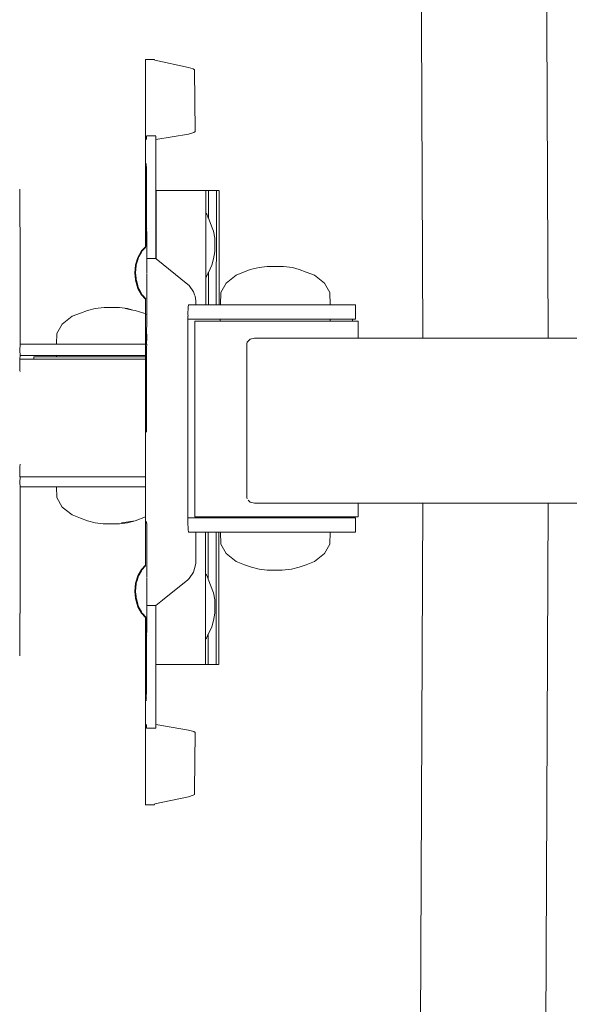
# Model space of a CAD drawing. Units: millimetres. Extents: x 295 to 2408, y 45 to 493.
# Drawn here: x 492 to 511, y 223 to 257 of the extents above; entities that cross this region are included whole.
import ezdxf

# ---------------------------------------------------------------- set-up
doc = ezdxf.new("R2010")
doc.units = ezdxf.units.MM
doc.layers.get('Defpoints').update_dxf_attribs({"color": 250})
doc.layers.add('0-03 wymiary', color=6, linetype='Continuous', lineweight=5)
doc.layers.add('ProfileEdges_Nr_Pióra__7', color=7, linetype='Continuous', lineweight=18)
doc.styles.add('1-20 romans', font='romans.shx', dxfattribs={"width": 0.7, "height": 5})
doc.dimstyles.new('1-20', dxfattribs={"dimtxt": 5, "dimasz": 0.2, "dimexe": 2, "dimexo": 12.5, "dimgap": 1.25, "dimtad": 1, "dimdec": 0, "dimrnd": 0.5, "dimtxsty": '1-20 romans', "dimblk": 'BG dim mark', "dimcen": 0, "dimclrd": 256, "dimclre": 256, "dimclrt": 11, "dimadec": 0, "dimazin": 0, "dimtfac": 1, "dimtdec": 0, "dimtix": 1, "dimtmove": 1, "dimatfit": 3, "dimfxl": 0.5, "dimfxlon": 1, "dimarcsym": 0})

# ---------------------------------------------------------------- blocks, each defined once
blk = doc.blocks.new('BG dim mark')
for p, q in [((0, -10), (0, 10)), ((10, 0), (-10, 0))]:
    blk.add_line(p, q)
at = {"color": 0, "linetype": 'ByBlock', "const_width": 1.5}
blk.add_lwpolyline([(5, 5), (-5, -5)], dxfattribs=at)
blk = doc.blocks.new('*D32')
at = {"layer": '0-03 wymiary', "lineweight": -2, "transparency": 16777216}
for p, q in [((455.388, 190.441), (455.388, 188.341)), ((455.588, 190.341), (615.151, 190.341)), ((615.351, 190.441), (615.351, 188.341))]:
    blk.add_line(p, q, dxfattribs=at)
at = {"layer": 'Defpoints', "color": 0, "transparency": 16777216}
for p in [(615.351, 254.362), (455.388, 206.878), (615.351, 190.341)]:
    blk.add_point(p, dxfattribs=at)
at = {"layer": '0-03 wymiary', "lineweight": -2, "transparency": 16777216, "xscale": 0.2, "yscale": 0.2, "zscale": 0.2, "rotation": 180}
blk.add_blockref('BG dim mark', (455.388, 190.341), dxfattribs=at)
at = {"layer": '0-03 wymiary', "lineweight": -2, "transparency": 16777216, "xscale": 0.2, "yscale": 0.2, "zscale": 0.2}
blk.add_blockref('BG dim mark', (615.351, 190.341), dxfattribs=at)
at = {"layer": '0-03 wymiary', "color": 11, "transparency": 16777216, "insert": (535.37, 194.091), "char_height": 5, "attachment_point": 5, "style": '1-20 romans', "bg_fill": 3, "box_fill_scale": 1.1, "bg_fill_color": 256, "bg_fill_true_color": 13158600, "bg_fill_transparency": 0}
blk.add_mtext('160', dxfattribs=at)
blk = doc.blocks.new('*D33')
at = {"layer": '0-03 wymiary', "lineweight": -2, "transparency": 16777216}
for p, q in [((446.59, 291.226), (444.49, 291.226)), ((446.49, 194.736), (446.49, 291.026)), ((446.59, 194.536), (444.49, 194.536))]:
    blk.add_line(p, q, dxfattribs=at)
at = {"layer": 'Defpoints', "color": 0, "transparency": 16777216}
for p in [(446.49, 291.226), (606.979, 291.226), (607.011, 194.536)]:
    blk.add_point(p, dxfattribs=at)
at = {"layer": '0-03 wymiary', "lineweight": -2, "transparency": 16777216, "xscale": 0.2, "yscale": 0.2, "zscale": 0.2}
for p, rotation in [((446.49, 291.226), 90), ((446.49, 194.536), 270)]:
    blk.add_blockref('BG dim mark', p, dxfattribs=dict(at, rotation=rotation))
at = {"layer": '0-03 wymiary', "color": 11, "transparency": 16777216, "insert": (442.74, 242.881), "char_height": 5, "attachment_point": 5, "rotation": 90, "style": '1-20 romans', "bg_fill": 3, "box_fill_scale": 1.1, "bg_fill_color": 256, "bg_fill_true_color": 13158600, "bg_fill_transparency": 0}
blk.add_mtext('97', dxfattribs=at)

msp = doc.modelspace()

# ---------------------------------------------------------------- linework, layer by layer
at = {"layer": 'ProfileEdges_Nr_Pióra__7', "linetype": 'Continuous', "flags": 128}
for points in [[(505.57, 245.682), (505.47, 267.571)], [(509.922, 245.682), (509.824, 267.612)], [(495.934, 255.088), (495.936, 255.359)], [(495.936, 255.359), (496.251, 255.359)], [(496.251, 255.359), (496.254, 255.328)], [(497.431, 255.083), (496.254, 255.328)], [(495.934, 255.088), (495.932, 254.556)], [(497.431, 255.083), (497.593, 255.03)], [(497.593, 255.03), (497.632, 254.997)], [(497.658, 252.851), (497.632, 254.997)], [(495.93, 253.798), (495.932, 254.556)], [(495.933, 253.787), (495.929, 252.848)], [(495.928, 251.743), (495.936, 252.822)], [(495.936, 252.822), (495.929, 252.848)], [(497.431, 252.768), (496.289, 252.575)], [(497.431, 252.768), (497.614, 252.818)], [(497.614, 252.818), (497.658, 252.851)], [(496.288, 252.699), (495.973, 252.699)], [(495.973, 252.575), (495.973, 252.697)], [(496.289, 252.575), (496.288, 252.697)], [(496.29, 252.478), (496.289, 252.575)], [(496.291, 252.092), (496.29, 252.478)], [(496.293, 251.564), (496.291, 252.092)], [(495.929, 251.739), (495.928, 250.519)], [(495.948, 251.664), (495.949, 251.745)], [(495.96, 251.666), (495.961, 251.745)], [(495.951, 251.655), (495.95, 251.441)], [(495.95, 251.441), (495.95, 251.139)], [(495.962, 251.654), (495.96, 251.617)], [(495.962, 251.611), (495.962, 251.441)], [(495.962, 251.441), (495.963, 251.151)], [(496.294, 250.914), (496.293, 251.564)], [(495.951, 251.127), (495.951, 250.519)], [(495.962, 251.137), (495.963, 251.149)], [(495.962, 251.026), (495.963, 251.133)], [(495.962, 250.519), (495.963, 251.021)], [(491.566, 250.839), (491.567, 250.85)], [(491.566, 250.839), (491.573, 249.914)], [(496.294, 250.914), (496.294, 250.477)], [(496.3, 250.472), (496.301, 250.8)], [(496.301, 250.8), (496.402, 250.801)], [(496.523, 250.8), (496.402, 250.801)], [(496.612, 250.801), (496.523, 250.8)], [(496.67, 250.801), (496.612, 250.801)], [(496.67, 250.803), (496.771, 250.803)], [(497.889, 250.8), (496.67, 250.801)], [(496.892, 250.803), (496.771, 250.803)], [(496.981, 250.803), (496.892, 250.803)], [(498.258, 250.802), (496.981, 250.803)], [(497.889, 250.8), (498.019, 250.799)], [(498.114, 250.8), (498.025, 250.799)], [(498.025, 250.799), (498.025, 250.041)], [(498.121, 250.8), (498.12, 249.84)], [(498.388, 250.802), (498.258, 250.802)], [(498.394, 250.802), (498.394, 249.832)], [(498.483, 250.802), (498.394, 250.802)], [(498.49, 250.802), (498.487, 246.839)], [(495.928, 250.519), (495.928, 248.853)], [(495.951, 250.519), (495.95, 250.323)], [(495.962, 250.217), (495.962, 250.519)], [(496.294, 250.477), (496.294, 250.467)], [(496.294, 250.467), (496.294, 250.398)], [(496.294, 250.391), (496.294, 250.191)], [(496.3, 250.398), (496.3, 250.466)], [(496.3, 250.192), (496.3, 250.391)], [(495.951, 250.316), (495.951, 249.578)], [(495.962, 250.217), (495.964, 250.199)], [(495.964, 250.199), (495.962, 249.578)], [(496.294, 250.191), (496.294, 250.17)], [(496.294, 250.163), (496.295, 249.859)], [(496.3, 250.17), (496.3, 250.192)], [(496.3, 249.861), (496.3, 250.17)], [(498.025, 250.034), (498.024, 249.986)], [(498.025, 250.041), (498.042, 250.021)], [(498.05, 250.013), (498.113, 249.856)], [(491.572, 249.911), (491.574, 249.694)], [(491.573, 249.692), (491.575, 249.379)], [(496.295, 249.859), (496.295, 249.826)], [(496.295, 249.826), (496.295, 249.435)], [(496.3, 249.826), (496.3, 249.861)], [(496.3, 249.436), (496.3, 249.826)], [(498.024, 249.986), (498.024, 249.966)], [(498.024, 249.966), (498.024, 249.826)], [(498.024, 249.826), (498.024, 249.796)], [(498.024, 249.796), (498.024, 249.576)], [(498.113, 249.856), (498.119, 249.84)], [(498.12, 249.84), (498.252, 249.512)], [(498.394, 249.832), (498.392, 246.839)], [(491.575, 249.379), (491.575, 245.464)], [(495.937, 249.578), (495.937, 249.496)], [(495.939, 249.494), (495.939, 249.275)], [(495.952, 249.486), (495.95, 249.354)], [(495.952, 249.283), (495.95, 249.354)], [(495.951, 249.578), (495.952, 249.5)], [(495.962, 249.578), (495.962, 249.503)], [(495.962, 249.496), (495.962, 249.477)], [(495.962, 249.477), (495.962, 249.291)], [(495.972, 249.505), (495.973, 249.578)], [(495.972, 249.47), (495.974, 249.495)], [(495.974, 249.299), (495.972, 249.47)], [(496.295, 249.435), (496.295, 249.393)], [(496.295, 249.393), (496.295, 249.331)], [(496.295, 248.959), (496.295, 249.331)], [(496.299, 248.961), (496.3, 249.393)], [(496.3, 249.393), (496.3, 249.436)], [(498.024, 249.576), (498.024, 249.538)], [(498.024, 249.538), (498.024, 249.262)], [(498.252, 249.512), (498.3, 249.394)], [(498.3, 249.394), (498.337, 249.145)], [(495.938, 249.273), (495.938, 248.972)], [(495.938, 248.967), (495.938, 248.864)], [(495.95, 249.273), (495.95, 248.984)], [(495.95, 248.981), (495.95, 248.969)], [(495.95, 248.969), (495.95, 248.877)], [(495.962, 249.291), (495.962, 249.273)], [(495.962, 249.273), (495.962, 248.995)], [(495.962, 248.993), (495.962, 248.969)], [(495.962, 248.969), (495.962, 248.884)], [(495.974, 249.273), (495.974, 249.299)], [(495.974, 249.271), (495.975, 249.008)], [(495.974, 249.004), (495.974, 248.969)], [(498.024, 249.183), (498.023, 248.914)], [(498.024, 249.262), (498.024, 249.183)], [(498.337, 249.145), (498.337, 248.838)], [(495.666, 248.483), (495.789, 248.706)], [(495.713, 248.522), (495.789, 248.661)], [(495.789, 248.706), (495.928, 248.853)], [(495.789, 248.661), (495.814, 248.706)], [(495.814, 248.706), (495.908, 248.806)], [(495.908, 248.806), (495.928, 248.826)], [(495.928, 248.839), (495.928, 248.826)], [(495.938, 248.857), (495.938, 248.838)], [(495.95, 248.86), (495.948, 248.873)], [(495.962, 248.875), (495.962, 248.863)], [(495.975, 248.959), (495.974, 248.946)], [(495.974, 248.946), (495.975, 248.936)], [(495.975, 248.936), (495.974, 248.891)], [(495.974, 248.891), (495.975, 248.877)], [(495.976, 248.71), (495.974, 248.748)], [(495.975, 248.872), (495.976, 248.783)], [(495.976, 248.783), (495.976, 248.765)], [(495.976, 248.765), (495.976, 248.752)], [(495.976, 248.626), (495.976, 248.71)], [(495.976, 248.546), (495.976, 248.626)], [(496.295, 248.914), (496.295, 248.959)], [(496.295, 248.48), (496.295, 248.914)], [(496.299, 248.914), (496.299, 248.961)], [(496.299, 248.481), (496.299, 248.914)], [(498.023, 248.914), (498.024, 248.646)], [(498.024, 248.646), (498.023, 248.565)], [(498.337, 248.682), (498.3, 248.433)], [(498.337, 248.682), (498.337, 248.838)], [(495.588, 248.223), (495.666, 248.483)], [(495.613, 248.223), (495.654, 248.36)], [(495.666, 248.4), (495.654, 248.36)], [(495.669, 248.408), (495.672, 248.42)], [(495.672, 248.42), (495.677, 248.437)], [(495.677, 248.437), (495.691, 248.483)], [(495.691, 248.483), (495.713, 248.522)], [(495.974, 248.404), (495.976, 248.341)], [(495.976, 248.469), (495.976, 248.546)], [(495.976, 248.438), (495.976, 248.469)], [(495.976, 248.419), (495.976, 248.438)], [(495.976, 248.341), (495.976, 248.288)], [(495.976, 248.288), (495.976, 248.262)], [(495.989, 248.44), (496.052, 248.44)], [(496.059, 248.441), (496.077, 248.44)], [(496.084, 248.441), (496.13, 248.44)], [(496.13, 248.44), (496.145, 248.44)], [(496.145, 248.44), (496.155, 248.44)], [(496.155, 248.44), (496.188, 248.44)], [(496.19, 248.441), (496.295, 248.44)], [(496.295, 248.44), (496.295, 248.48)], [(496.299, 248.437), (496.299, 248.481)], [(497.405, 247.543), (496.299, 248.437)], [(498.023, 248.565), (498.024, 248.526)], [(498.024, 248.526), (498.024, 248.25)], [(498.3, 248.433), (498.238, 248.208)], [(495.562, 247.944), (495.588, 248.223)], [(495.562, 247.944), (495.588, 247.707)], [(495.587, 247.944), (495.588, 247.962)], [(495.587, 247.944), (495.588, 247.929)], [(495.588, 247.962), (495.598, 248.066)], [(495.598, 248.066), (495.602, 248.106)], [(495.602, 248.106), (495.608, 248.164)], [(495.608, 248.164), (495.613, 248.223)], [(495.975, 247.944), (495.977, 247.965)], [(495.976, 248.259), (495.976, 248.239)], [(495.976, 248.239), (495.976, 248.183)], [(495.976, 248.183), (495.977, 248.014)], [(495.977, 248.014), (495.977, 248)], [(495.977, 248), (495.977, 247.984)], [(495.977, 247.984), (495.977, 247.973)], [(498.024, 248.188), (498.023, 248.014)], [(498.023, 248.014), (498.023, 247.874)], [(498.024, 248.25), (498.024, 248.188)], [(498.05, 247.814), (498.112, 247.944)], [(498.112, 247.944), (498.117, 247.955)], [(498.117, 247.955), (498.238, 248.208)], [(498.117, 247.955), (498.118, 246.839)], [(499.57, 248.062), (499.085, 247.861)], [(499.877, 248.128), (499.57, 248.062)], [(500.155, 248.168), (499.877, 248.128)], [(500.441, 248.168), (500.155, 248.168)], [(500.726, 248.168), (500.441, 248.168)], [(500.726, 248.168), (501.033, 248.128)], [(501.269, 248.062), (501.033, 248.128)], [(501.513, 247.972), (501.269, 248.062)], [(501.797, 247.861), (501.513, 247.972)], [(495.588, 247.929), (495.607, 247.761)], [(495.666, 247.406), (495.59, 247.697)], [(495.607, 247.761), (495.613, 247.707)], [(495.666, 247.5), (495.616, 247.693)], [(495.977, 247.865), (495.976, 247.781)], [(495.976, 247.781), (495.976, 247.761)], [(495.976, 247.757), (495.976, 247.687)], [(495.976, 247.679), (495.976, 247.617)], [(495.976, 247.617), (495.976, 247.561)], [(495.979, 247.877), (495.977, 247.865)], [(495.979, 247.877), (495.98, 247.926)], [(498.023, 247.874), (498.023, 247.84)], [(498.023, 247.833), (498.023, 247.785)], [(498.023, 247.785), (498.05, 247.814)], [(498.023, 247.785), (498.023, 246.839)], [(498.732, 247.584), (499.085, 247.861)], [(502.15, 247.584), (501.797, 247.861)], [(495.671, 247.481), (495.666, 247.5)], [(495.666, 247.406), (495.789, 247.183)], [(495.676, 247.462), (495.671, 247.481)], [(495.691, 247.406), (495.676, 247.462)], [(495.691, 247.406), (495.72, 247.352)], [(495.72, 247.352), (495.789, 247.228)], [(495.976, 247.561), (495.976, 247.54)], [(495.976, 247.538), (495.976, 247.478)], [(495.976, 247.413), (495.976, 247.47)], [(495.976, 247.176), (495.976, 247.413)], [(497.405, 247.543), (497.446, 247.504)], [(497.601, 247.285), (497.446, 247.504)], [(497.638, 247.18), (497.601, 247.285)], [(498.539, 246.839), (498.546, 247.258)], [(498.732, 247.584), (498.546, 247.258)], [(502.15, 247.584), (502.335, 247.258)], [(502.335, 247.258), (502.342, 246.839)], [(495.789, 247.228), (495.814, 247.183)], [(495.929, 247.033), (495.789, 247.183)], [(495.823, 247.173), (495.943, 247.046)], [(495.929, 247.033), (495.928, 246.517)], [(495.938, 247.024), (495.938, 246.511)], [(495.974, 247.138), (495.976, 247.161)], [(495.975, 247.012), (495.974, 246.998)], [(495.974, 246.998), (495.974, 246.49)], [(495.977, 247.102), (495.975, 247.016)], [(495.976, 247.161), (495.976, 247.175)], [(495.976, 247.134), (495.976, 247.123)], [(495.976, 247.123), (495.976, 247.104)], [(497.655, 247.134), (497.638, 247.18)], [(497.679, 246.97), (497.655, 247.134)], [(497.679, 246.839), (497.679, 246.97)], [(493.673, 246.548), (493.918, 246.638)], [(494.182, 246.703), (493.918, 246.638)], [(494.182, 246.703), (494.503, 246.743)], [(494.988, 246.743), (494.503, 246.743)], [(494.988, 246.743), (495.031, 246.743)], [(495.031, 246.743), (495.309, 246.703)], [(495.491, 246.653), (495.225, 246.703)], [(495.491, 246.653), (495.309, 246.703)], [(495.574, 246.638), (495.491, 246.653)], [(495.873, 246.548), (495.574, 246.638)], [(497.408, 246.493), (497.415, 246.748)], [(497.424, 246.839), (497.415, 246.748)], [(497.424, 246.839), (497.55, 246.839)], [(497.55, 246.839), (497.601, 246.839)], [(497.656, 246.839), (497.601, 246.839)], [(497.679, 246.839), (497.656, 246.839)], [(497.894, 246.839), (497.679, 246.839)], [(497.894, 246.839), (498.016, 246.839)], [(498.023, 246.839), (498.111, 246.839)], [(498.118, 246.839), (498.385, 246.839)], [(498.392, 246.839), (498.433, 246.839)], [(498.48, 246.839), (498.433, 246.839)], [(498.539, 246.839), (498.487, 246.839)], [(498.604, 246.839), (498.539, 246.839)], [(498.604, 246.839), (498.632, 246.839)], [(498.821, 246.839), (498.632, 246.839)], [(498.903, 246.839), (498.821, 246.839)], [(498.903, 246.839), (499.165, 246.839)], [(499.197, 246.839), (499.165, 246.839)], [(499.323, 246.839), (499.197, 246.839)], [(499.323, 246.839), (499.694, 246.839)], [(499.694, 246.839), (499.853, 246.839)], [(500.018, 246.839), (499.853, 246.839)], [(500.264, 246.839), (500.018, 246.839)], [(500.441, 246.839), (500.264, 246.839)], [(500.464, 246.839), (500.441, 246.839)], [(500.464, 246.839), (500.851, 246.839)], [(501.028, 246.839), (500.851, 246.839)], [(501.342, 246.839), (501.028, 246.839)], [(501.399, 246.839), (501.342, 246.839)], [(501.558, 246.839), (501.399, 246.839)], [(501.752, 246.839), (501.558, 246.839)], [(501.752, 246.839), (501.852, 246.839)], [(501.979, 246.839), (501.852, 246.839)], [(501.979, 246.839), (502.168, 246.839)], [(502.168, 246.839), (502.249, 246.839)], [(502.314, 246.839), (502.249, 246.839)], [(502.342, 246.839), (502.314, 246.839)], [(502.463, 246.839), (502.342, 246.839)], [(502.972, 246.839), (502.463, 246.839)], [(503.23, 246.839), (502.972, 246.839)], [(503.23, 246.839), (503.23, 246.338)], [(493.389, 246.437), (493.037, 246.16)], [(493.673, 246.548), (493.389, 246.437)], [(495.873, 246.548), (495.928, 246.517)], [(495.928, 246.51), (495.928, 246.483)], [(495.928, 246.483), (495.928, 246.437)], [(495.928, 246.437), (495.928, 246.392)], [(495.928, 246.392), (495.928, 246.354)], [(495.929, 246.353), (495.928, 246.254)], [(495.928, 246.254), (495.928, 246.16)], [(495.938, 246.503), (495.938, 246.479)], [(495.938, 246.479), (495.938, 246.437)], [(495.938, 246.437), (495.938, 246.387)], [(495.938, 246.387), (495.938, 246.344)], [(495.938, 246.344), (495.938, 246.25)], [(495.938, 246.25), (495.938, 246.16)], [(495.949, 246.505), (495.966, 246.495)], [(495.974, 246.49), (495.974, 246.479)], [(495.974, 246.463), (495.974, 246.479)], [(495.974, 246.463), (495.974, 246.437)], [(495.974, 246.437), (495.974, 246.368)], [(495.974, 246.368), (495.974, 246.309)], [(495.974, 246.309), (495.974, 246.232)], [(495.974, 246.232), (495.974, 246.16)], [(497.404, 246.125), (497.407, 246.436)], [(497.409, 246.44), (497.408, 246.493)], [(497.601, 246.338), (497.424, 246.338)], [(497.894, 246.338), (497.601, 246.338)], [(497.775, 246.271), (497.65, 246.271)], [(497.65, 246.032), (497.65, 246.271)], [(497.775, 246.271), (498.016, 246.271)], [(497.894, 246.338), (498.433, 246.338)], [(498.022, 246.282), (498.022, 246.271)], [(498.022, 246.271), (498.111, 246.271)], [(498.117, 246.282), (498.117, 246.271)], [(498.298, 246.271), (498.117, 246.271)], [(498.298, 246.271), (498.385, 246.271)], [(498.391, 246.282), (498.391, 246.271)], [(498.48, 246.271), (498.391, 246.271)], [(498.531, 246.338), (498.433, 246.338)], [(498.486, 246.282), (498.486, 246.271)], [(498.53, 246.271), (498.486, 246.271)], [(498.53, 246.282), (498.531, 246.327)], [(498.53, 246.271), (498.53, 246.282)], [(498.557, 246.271), (498.53, 246.271)], [(498.531, 246.327), (498.531, 246.338)], [(498.531, 246.338), (498.563, 246.338)], [(498.557, 246.271), (498.623, 246.271)], [(498.563, 246.338), (498.624, 246.338)], [(498.623, 246.271), (498.703, 246.271)], [(498.624, 246.338), (498.717, 246.338)], [(498.703, 246.271), (498.831, 246.271)], [(498.717, 246.338), (498.896, 246.338)], [(498.895, 246.271), (498.831, 246.271)], [(499.02, 246.271), (498.895, 246.271)], [(498.896, 246.338), (499.04, 246.338)], [(499.02, 246.271), (499.318, 246.271)], [(499.165, 246.338), (499.04, 246.338)], [(499.165, 246.338), (499.318, 246.338)], [(499.318, 246.338), (499.5, 246.338)], [(499.475, 246.271), (499.318, 246.271)], [(499.822, 246.271), (499.475, 246.271)], [(499.5, 246.338), (499.581, 246.338)], [(499.581, 246.338), (499.851, 246.338)], [(499.822, 246.271), (499.85, 246.271)], [(499.85, 246.271), (500.024, 246.271)], [(499.851, 246.338), (500.052, 246.338)], [(500.024, 246.271), (500.441, 246.271)], [(500.052, 246.338), (500.441, 246.338)], [(500.441, 246.338), (500.464, 246.338)], [(500.441, 246.271), (500.546, 246.271)], [(500.464, 246.338), (500.643, 246.338)], [(500.615, 246.271), (500.546, 246.271)], [(500.615, 246.271), (501.031, 246.271)], [(501.031, 246.338), (500.643, 246.338)], [(501.031, 246.338), (501.213, 246.338)], [(501.188, 246.271), (501.031, 246.271)], [(501.267, 246.271), (501.188, 246.271)], [(501.342, 246.338), (501.213, 246.338)], [(501.564, 246.271), (501.267, 246.271)], [(501.342, 246.338), (501.563, 246.338)], [(501.563, 246.338), (501.708, 246.338)], [(501.689, 246.271), (501.564, 246.271)], [(501.689, 246.271), (501.987, 246.271)], [(501.708, 246.338), (501.752, 246.338)], [(501.752, 246.338), (501.986, 246.338)], [(501.986, 246.338), (502.079, 246.338)], [(502.067, 246.271), (501.987, 246.271)], [(502.24, 246.271), (502.067, 246.271)], [(502.079, 246.338), (502.257, 246.338)], [(502.258, 246.271), (502.24, 246.271)], [(502.257, 246.338), (502.289, 246.338)], [(502.286, 246.271), (502.258, 246.271)], [(502.352, 246.271), (502.286, 246.271)], [(502.289, 246.338), (502.351, 246.338)], [(502.351, 246.338), (502.463, 246.338)], [(502.351, 246.338), (502.351, 246.289)], [(502.351, 246.282), (502.352, 246.271)], [(502.352, 246.271), (502.754, 246.271)], [(502.972, 246.338), (502.463, 246.338)], [(503.105, 246.271), (502.754, 246.271)], [(503.124, 246.338), (502.972, 246.338)], [(503.119, 246.282), (503.124, 246.338)], [(503.12, 246.271), (503.119, 246.282)], [(503.314, 246.271), (503.12, 246.271)], [(503.124, 246.338), (503.23, 246.338)], [(503.314, 246.271), (503.314, 245.682)], [(492.851, 245.834), (493.037, 246.16)], [(495.928, 246.16), (495.928, 246.05)], [(495.928, 246.05), (495.928, 245.961)], [(495.928, 245.961), (495.928, 245.834)], [(495.938, 246.144), (495.938, 246.16)], [(495.938, 246.144), (495.938, 246.12)], [(495.938, 246.12), (495.938, 246.044)], [(495.938, 246.044), (495.938, 245.957)], [(495.938, 245.957), (495.939, 245.834)], [(495.974, 246.085), (495.971, 246.023)], [(495.971, 245.945), (495.971, 246.023)], [(495.972, 245.851), (495.971, 245.945)], [(495.974, 246.16), (495.974, 246.12)], [(495.974, 246.085), (495.974, 246.12)], [(497.404, 239.653), (497.404, 246.125)], [(497.645, 240.003), (497.65, 246.028)], [(492.845, 245.464), (492.851, 245.834)], [(495.928, 245.834), (495.928, 245.614)], [(495.929, 245.611), (495.928, 245.464)], [(495.939, 245.577), (495.935, 245.591)], [(495.938, 245.816), (495.937, 245.595)], [(495.937, 245.512), (495.939, 245.577)], [(495.939, 245.834), (495.938, 245.819)], [(495.972, 245.834), (495.972, 245.851)], [(495.972, 245.816), (495.972, 245.834)], [(495.972, 245.816), (495.972, 245.792)], [(495.972, 245.792), (495.972, 245.619)], [(495.972, 245.619), (495.975, 245.79)], [(495.972, 245.619), (495.972, 245.594)], [(495.972, 245.521), (495.972, 245.584)], [(495.975, 245.621), (495.974, 245.594)], [(495.975, 245.814), (495.975, 245.79)], [(495.975, 245.79), (495.975, 245.621)], [(499.466, 245.539), (499.569, 245.643)], [(499.724, 245.682), (499.569, 245.643)], [(499.724, 245.682), (499.791, 245.682)], [(499.884, 245.682), (499.791, 245.682)], [(499.884, 245.682), (500.546, 245.682)], [(500.546, 245.682), (501.205, 245.682)], [(501.297, 245.682), (501.205, 245.682)], [(502.185, 245.682), (501.297, 245.682)], [(502.24, 245.682), (502.185, 245.682)], [(502.709, 245.682), (502.24, 245.682)], [(502.754, 245.682), (502.709, 245.682)], [(503.088, 245.682), (502.754, 245.682)], [(503.12, 245.682), (503.088, 245.682)], [(503.297, 245.682), (503.12, 245.682)], [(503.314, 245.682), (503.297, 245.682)], [(505.57, 245.682), (503.314, 245.682)], [(505.57, 245.682), (505.65, 245.682)], [(505.657, 245.682), (505.682, 245.682)], [(505.682, 245.682), (505.885, 245.682)], [(505.885, 245.682), (505.919, 245.682)], [(505.919, 245.682), (506.232, 245.682)], [(506.232, 245.682), (506.647, 245.682)], [(506.647, 245.682), (506.7, 245.682)], [(506.7, 245.682), (506.764, 245.682)], [(506.764, 245.682), (507.251, 245.682)], [(507.251, 245.682), (507.294, 245.682)], [(507.294, 245.682), (507.832, 245.682)], [(507.832, 245.682), (507.873, 245.682)], [(507.873, 245.682), (508.384, 245.682)], [(508.384, 245.682), (508.444, 245.682)], [(508.444, 245.682), (508.891, 245.682)], [(508.891, 245.682), (508.942, 245.682)], [(508.942, 245.682), (509.328, 245.682)], [(509.328, 245.682), (509.352, 245.682)], [(509.352, 245.682), (509.655, 245.682)], [(509.655, 245.682), (509.679, 245.682)], [(509.679, 245.682), (509.862, 245.682)], [(509.918, 245.682), (509.862, 245.682)], [(511.383, 245.682), (509.922, 245.682)], [(491.575, 245.464), (491.574, 245.246)], [(491.574, 245.246), (491.575, 245.074)], [(492.845, 245.464), (491.575, 245.464)], [(492.845, 245.464), (492.87, 245.464)], [(492.87, 245.464), (492.938, 245.464)], [(492.938, 245.464), (493.01, 245.464)], [(493.01, 245.464), (493.208, 245.464)], [(493.208, 245.464), (493.32, 245.464)], [(493.32, 245.464), (493.629, 245.464)], [(493.629, 245.464), (493.769, 245.464)], [(493.769, 245.464), (494.158, 245.464)], [(494.158, 245.464), (494.314, 245.464)], [(494.314, 245.464), (494.746, 245.464)], [(494.746, 245.464), (494.858, 245.464)], [(494.902, 245.464), (494.858, 245.464)], [(495.333, 245.464), (494.902, 245.464)], [(495.378, 245.464), (495.333, 245.464)], [(495.378, 245.464), (495.474, 245.464)], [(495.474, 245.464), (495.863, 245.464)], [(495.865, 245.464), (495.928, 245.464)], [(495.928, 245.464), (495.928, 245.407)], [(495.928, 245.407), (495.929, 245.074)], [(495.95, 245.464), (495.962, 245.464)], [(495.972, 245.512), (495.972, 245.473)], [(495.974, 245.464), (495.972, 245.367)], [(495.973, 245.366), (495.972, 245.074)], [(499.466, 245.539), (499.452, 245.479)], [(499.452, 245.479), (499.452, 240.148)], [(491.575, 245.074), (491.574, 244.951)], [(491.853, 244.951), (491.574, 244.951)], [(491.574, 244.951), (491.574, 244.928)], [(491.574, 244.928), (491.574, 244.878)], [(491.574, 244.878), (491.574, 244.768)], [(491.575, 245.074), (492.839, 245.074)], [(492.054, 244.951), (491.853, 244.951)], [(492.054, 245.032), (492.054, 244.951)], [(492.11, 245.032), (492.054, 245.032)], [(492.11, 244.951), (492.055, 244.951)], [(492.11, 245.032), (492.274, 245.032)], [(492.274, 244.951), (492.113, 244.951)], [(492.539, 245.032), (492.274, 245.032)], [(492.539, 244.951), (492.279, 244.951)], [(492.838, 245.032), (492.539, 245.032)], [(492.894, 244.951), (492.546, 244.951)], [(492.838, 245.032), (492.839, 245.074)], [(492.891, 245.032), (492.838, 245.032)], [(492.889, 245.074), (492.839, 245.074)], [(492.932, 245.074), (492.889, 245.074)], [(492.894, 245.032), (492.931, 245.032)], [(493.245, 244.951), (492.902, 244.951)], [(492.931, 245.032), (493.087, 245.032)], [(493.079, 245.074), (492.932, 245.074)], [(493.203, 245.074), (493.079, 245.074)], [(493.202, 245.032), (493.087, 245.032)], [(493.202, 245.032), (493.323, 245.032)], [(493.432, 245.074), (493.203, 245.074)], [(493.323, 244.951), (493.245, 244.951)], [(493.444, 245.032), (493.323, 245.032)], [(493.808, 244.951), (493.332, 244.951)], [(493.625, 245.074), (493.432, 245.074)], [(493.624, 245.032), (493.444, 245.032)], [(493.808, 245.032), (493.624, 245.032)], [(493.914, 245.074), (493.625, 245.074)], [(493.93, 245.032), (493.808, 245.032)], [(493.818, 244.951), (493.808, 244.951)], [(494.326, 244.951), (493.818, 244.951)], [(494.156, 245.074), (493.914, 245.074)], [(494.156, 245.032), (493.93, 245.032)], [(494.477, 245.074), (494.156, 245.074)], [(494.326, 245.032), (494.156, 245.032)], [(494.494, 245.032), (494.326, 245.032)], [(494.337, 244.951), (494.326, 244.951)], [(494.857, 244.951), (494.337, 244.951)], [(494.746, 245.074), (494.477, 245.074)], [(494.746, 245.032), (494.494, 245.032)], [(494.858, 245.074), (494.746, 245.074)], [(494.857, 245.032), (494.746, 245.032)], [(495.084, 245.032), (494.857, 245.032)], [(494.867, 244.951), (494.857, 244.951)], [(494.858, 245.074), (495.066, 245.074)], [(495.376, 244.951), (494.867, 244.951)], [(495.335, 245.074), (495.066, 245.074)], [(495.335, 245.032), (495.084, 245.032)], [(495.378, 245.074), (495.335, 245.074)], [(495.376, 245.032), (495.335, 245.032)], [(495.64, 245.032), (495.376, 245.032)], [(495.378, 245.074), (495.624, 245.074)], [(495.585, 244.951), (495.385, 244.951)], [(495.86, 244.951), (495.585, 244.951)], [(495.624, 245.074), (495.865, 245.074)], [(495.86, 245.032), (495.64, 245.032)], [(495.929, 245.074), (495.867, 245.074)], [(495.929, 245.032), (495.867, 245.032)], [(495.929, 244.951), (495.868, 244.951)], [(495.929, 244.878), (495.928, 244.782)], [(495.929, 245.074), (495.929, 245.032)], [(495.929, 245.032), (495.929, 244.951)], [(495.929, 244.951), (495.929, 244.927)], [(495.929, 244.927), (495.929, 244.878)], [(495.972, 245.074), (495.972, 245.032)], [(495.972, 245.032), (495.972, 244.951)], [(495.972, 244.951), (495.972, 244.924)], [(495.972, 244.924), (495.972, 244.878)], [(495.972, 244.878), (495.972, 244.764)], [(491.574, 244.768), (491.574, 244.672)], [(491.574, 244.672), (491.574, 244.551)], [(491.574, 244.551), (491.575, 244.524)], [(495.928, 244.782), (495.928, 244.672)], [(495.928, 244.672), (495.928, 244.379)], [(495.972, 244.672), (495.972, 244.764)], [(495.973, 244.429), (495.972, 244.672)], [(495.928, 244.379), (495.928, 244.352)], [(495.928, 244.352), (495.928, 244.302)], [(495.928, 244.3), (495.928, 243.939)], [(495.972, 244.352), (495.972, 244.427)], [(495.972, 244.206), (495.972, 244.352)], [(495.972, 243.939), (495.973, 244.203)], [(495.928, 243.939), (495.928, 243.826)], [(495.972, 243.856), (495.972, 243.939)], [(495.973, 243.747), (495.972, 243.856)], [(495.928, 243.677), (495.928, 243.826)], [(495.928, 243.451), (495.928, 243.677)], [(495.972, 243.451), (495.972, 243.746)], [(495.929, 242.98), (495.928, 243.451)], [(495.973, 243.123), (495.972, 243.451)], [(495.928, 242.908), (495.928, 242.975)], [(495.928, 242.808), (495.928, 242.908)], [(495.972, 242.908), (495.972, 243.122)], [(495.972, 242.586), (495.972, 242.908)], [(495.928, 242.414), (495.929, 242.802)], [(495.972, 242.414), (495.972, 242.586)], [(495.928, 242.414), (495.928, 242.365)], [(495.928, 242.365), (495.928, 242.228)], [(495.928, 242.228), (495.928, 241.878)], [(495.928, 241.878), (495.928, 241.842)], [(495.928, 241.842), (495.928, 241.464)], [(495.928, 241.251), (495.928, 241.464)], [(491.575, 241.296), (491.574, 241.202)], [(491.574, 241.202), (491.574, 241.145)], [(491.574, 241.145), (491.574, 241.121)], [(491.574, 241.121), (491.574, 240.938)], [(495.928, 241.251), (495.928, 241.145)], [(495.928, 241.145), (495.928, 241.064)], [(491.574, 240.938), (491.574, 240.886)], [(491.574, 240.886), (491.574, 240.865)], [(491.787, 240.865), (491.574, 240.865)], [(491.575, 240.863), (491.574, 240.664)], [(492.839, 240.863), (491.575, 240.863)], [(492.839, 240.865), (491.787, 240.865)], [(492.888, 240.865), (492.839, 240.865)], [(492.839, 240.863), (492.888, 240.863)], [(492.932, 240.865), (492.888, 240.865)], [(492.888, 240.863), (492.932, 240.863)], [(493.074, 240.865), (492.932, 240.865)], [(492.932, 240.863), (493.073, 240.863)], [(493.073, 240.863), (493.203, 240.863)], [(493.203, 240.865), (493.074, 240.865)], [(493.423, 240.865), (493.203, 240.865)], [(493.203, 240.863), (493.423, 240.863)], [(493.533, 240.865), (493.423, 240.865)], [(493.423, 240.863), (493.625, 240.863)], [(493.625, 240.865), (493.533, 240.865)], [(493.902, 240.865), (493.625, 240.865)], [(493.625, 240.863), (493.901, 240.863)], [(493.901, 240.863), (494.156, 240.863)], [(494.156, 240.865), (493.902, 240.865)], [(494.464, 240.865), (494.156, 240.865)], [(494.156, 240.863), (494.463, 240.863)], [(494.463, 240.863), (494.746, 240.863)], [(494.746, 240.865), (494.464, 240.865)], [(495.053, 240.865), (494.746, 240.865)], [(494.746, 240.863), (494.858, 240.863)], [(495.052, 240.863), (494.858, 240.863)], [(495.335, 240.863), (495.052, 240.863)], [(495.335, 240.865), (495.053, 240.865)], [(495.612, 240.865), (495.335, 240.865)], [(495.378, 240.863), (495.335, 240.863)], [(495.378, 240.863), (495.611, 240.863)], [(495.611, 240.863), (495.865, 240.863)], [(495.712, 240.865), (495.612, 240.865)], [(495.866, 240.865), (495.712, 240.865)], [(495.928, 240.865), (495.866, 240.865)], [(495.928, 240.863), (495.866, 240.863)], [(495.928, 241.064), (495.928, 240.939)], [(495.928, 240.922), (495.928, 240.939)], [(495.928, 240.865), (495.928, 240.922)], [(495.928, 240.865), (495.942, 240.865)], [(495.928, 240.811), (495.928, 240.863)], [(495.928, 240.863), (495.942, 240.863)], [(495.928, 240.811), (495.928, 240.508)], [(491.574, 240.664), (491.575, 240.508)], [(491.575, 240.508), (491.575, 236.111)], [(492.845, 240.508), (491.575, 240.508)], [(492.851, 240.137), (492.845, 240.508)], [(492.87, 240.508), (492.845, 240.508)], [(492.938, 240.508), (492.87, 240.508)], [(493.01, 240.508), (492.938, 240.508)], [(493.208, 240.508), (493.01, 240.508)], [(493.32, 240.508), (493.208, 240.508)], [(493.629, 240.508), (493.32, 240.508)], [(493.77, 240.508), (493.629, 240.508)], [(494.158, 240.508), (493.77, 240.508)], [(494.315, 240.508), (494.158, 240.508)], [(494.746, 240.508), (494.315, 240.508)], [(494.858, 240.508), (494.746, 240.508)], [(494.858, 240.508), (494.902, 240.508)], [(494.902, 240.508), (495.333, 240.508)], [(495.378, 240.508), (495.333, 240.508)], [(495.378, 240.508), (495.474, 240.508)], [(495.474, 240.508), (495.863, 240.508)], [(495.865, 240.508), (495.928, 240.508)], [(495.928, 240.359), (495.928, 240.508)], [(493.037, 239.812), (492.851, 240.137)], [(495.928, 240.137), (495.928, 240.357)], [(495.928, 240.01), (495.928, 240.137)], [(499.463, 240.1), (499.452, 240.148)], [(493.037, 239.812), (493.389, 239.535)], [(495.928, 239.921), (495.928, 240.01)], [(495.928, 239.812), (495.928, 239.921)], [(495.928, 239.717), (495.928, 239.812)], [(497.645, 239.75), (497.645, 240.003)], [(497.645, 239.653), (497.645, 239.75)], [(499.569, 239.983), (499.502, 240.05)], [(499.724, 239.945), (499.569, 239.983)], [(499.724, 239.945), (499.743, 239.945)], [(500.496, 239.945), (499.743, 239.945)], [(500.546, 239.945), (500.496, 239.945)], [(500.596, 239.945), (500.546, 239.945)], [(501.588, 239.945), (500.596, 239.945)], [(501.655, 239.945), (501.588, 239.945)], [(502.24, 239.945), (501.655, 239.945)], [(502.275, 239.945), (502.24, 239.945)], [(502.754, 239.945), (502.275, 239.945)], [(502.779, 239.945), (502.754, 239.945)], [(503.12, 239.945), (502.779, 239.945)], [(503.133, 239.945), (503.12, 239.945)], [(503.314, 239.945), (503.133, 239.945)], [(503.322, 239.945), (503.323, 239.473)], [(503.322, 239.945), (505.565, 239.945)], [(505.47, 219.129), (505.565, 239.945)], [(505.641, 239.945), (505.565, 239.945)], [(505.651, 239.945), (505.641, 239.945)], [(505.687, 239.945), (505.651, 239.945)], [(505.881, 239.945), (505.687, 239.945)], [(505.93, 239.945), (505.881, 239.945)], [(506.228, 239.945), (505.93, 239.945)], [(506.646, 239.945), (506.228, 239.945)], [(506.7, 239.945), (506.646, 239.945)], [(506.765, 239.945), (506.7, 239.945)], [(507.242, 239.945), (506.765, 239.945)], [(507.335, 239.945), (507.242, 239.945)], [(507.823, 239.945), (507.335, 239.945)], [(508.318, 239.945), (507.823, 239.945)], [(508.384, 239.945), (508.318, 239.945)], [(508.444, 239.945), (508.384, 239.945)], [(508.891, 239.945), (508.444, 239.945)], [(508.942, 239.945), (508.891, 239.945)], [(509.318, 239.945), (508.942, 239.945)], [(509.616, 239.945), (509.318, 239.945)], [(509.655, 239.945), (509.616, 239.945)], [(509.838, 239.945), (509.655, 239.945)], [(509.913, 239.945), (509.824, 219.088)], [(509.862, 239.945), (509.838, 239.945)], [(509.913, 239.945), (509.869, 239.945)], [(509.913, 239.945), (511.383, 239.945)], [(493.389, 239.535), (493.673, 239.423)], [(493.918, 239.334), (493.673, 239.423)], [(495.928, 239.468), (495.574, 239.334)], [(495.928, 239.617), (495.928, 239.717)], [(495.928, 239.579), (495.928, 239.617)], [(495.928, 239.535), (495.928, 239.579)], [(495.928, 239.488), (495.928, 239.535)], [(495.928, 239.468), (495.928, 239.488)], [(495.929, 237.795), (495.928, 239.468)], [(497.404, 239.653), (497.408, 239.285)], [(497.424, 239.44), (497.601, 239.44)], [(497.601, 239.44), (497.894, 239.44)], [(497.645, 239.643), (497.645, 239.653)], [(497.646, 239.496), (497.645, 239.643)], [(497.645, 239.494), (497.645, 239.473)], [(497.645, 239.473), (497.908, 239.473)], [(497.894, 239.44), (498.433, 239.44)], [(497.908, 239.473), (498.298, 239.473)], [(498.298, 239.473), (498.53, 239.473)], [(498.531, 239.44), (498.433, 239.44)], [(498.53, 239.473), (498.531, 239.44)], [(498.53, 239.473), (498.56, 239.473)], [(498.531, 239.44), (498.563, 239.44)], [(498.56, 239.473), (498.624, 239.473)], [(498.563, 239.44), (498.625, 239.44)], [(498.624, 239.473), (498.711, 239.473)], [(498.718, 239.44), (498.625, 239.44)], [(498.831, 239.473), (498.711, 239.473)], [(498.896, 239.44), (498.718, 239.44)], [(498.831, 239.473), (498.895, 239.473)], [(498.895, 239.473), (499.031, 239.473)], [(499.041, 239.44), (498.896, 239.44)], [(499.031, 239.473), (499.318, 239.473)], [(499.041, 239.44), (499.165, 239.44)], [(499.318, 239.44), (499.165, 239.44)], [(499.318, 239.473), (499.473, 239.473)], [(499.501, 239.44), (499.318, 239.44)], [(499.473, 239.473), (499.489, 239.473)], [(499.489, 239.473), (499.85, 239.473)], [(499.581, 239.44), (499.501, 239.44)], [(499.581, 239.44), (499.851, 239.44)], [(499.85, 239.473), (500.04, 239.473)], [(499.851, 239.44), (500.054, 239.44)], [(500.04, 239.473), (500.441, 239.473)], [(500.441, 239.44), (500.054, 239.44)], [(500.441, 239.473), (500.546, 239.473)], [(500.464, 239.44), (500.441, 239.44)], [(500.464, 239.44), (500.644, 239.44)], [(500.546, 239.473), (500.63, 239.473)], [(500.63, 239.473), (501.031, 239.473)], [(500.644, 239.44), (501.031, 239.44)], [(501.031, 239.473), (501.202, 239.473)], [(501.214, 239.44), (501.031, 239.44)], [(501.202, 239.473), (501.564, 239.473)], [(501.342, 239.44), (501.214, 239.44)], [(501.342, 239.44), (501.563, 239.44)], [(501.563, 239.44), (501.709, 239.44)], [(501.564, 239.473), (501.612, 239.473)], [(501.612, 239.473), (501.699, 239.473)], [(501.699, 239.473), (501.986, 239.473)], [(501.709, 239.44), (501.752, 239.44)], [(501.752, 239.44), (501.986, 239.44)], [(502.073, 239.473), (501.986, 239.473)], [(502.079, 239.44), (501.986, 239.44)], [(502.073, 239.473), (502.24, 239.473)], [(502.257, 239.44), (502.079, 239.44)], [(502.24, 239.473), (502.258, 239.473)], [(502.289, 239.44), (502.257, 239.44)], [(502.258, 239.473), (502.288, 239.473)], [(502.288, 239.473), (502.351, 239.473)], [(502.35, 239.44), (502.289, 239.44)], [(502.463, 239.44), (502.35, 239.44)], [(502.351, 239.473), (502.351, 239.447)], [(502.754, 239.473), (502.351, 239.473)], [(502.972, 239.44), (502.463, 239.44)], [(503.12, 239.473), (502.754, 239.473)], [(502.972, 239.44), (503.124, 239.44)], [(503.121, 239.473), (503.124, 239.44)], [(503.121, 239.473), (503.314, 239.473)], [(503.124, 239.44), (503.23, 239.44)], [(503.23, 239.44), (503.23, 238.938)], [(493.918, 239.334), (494.182, 239.268)], [(494.46, 239.228), (494.182, 239.268)], [(494.46, 239.228), (494.746, 239.228)], [(494.746, 239.228), (495.031, 239.228)], [(495.031, 239.228), (495.309, 239.268)], [(495.094, 239.268), (495.574, 239.334)], [(495.309, 239.268), (495.574, 239.334)], [(495.937, 239.317), (495.937, 239.235)], [(495.937, 239.235), (495.938, 239.013)], [(495.972, 239.245), (495.972, 239.308)], [(495.974, 239.235), (495.974, 239.208)], [(495.974, 239.208), (495.975, 239.039)], [(497.415, 239.03), (497.408, 239.285)], [(495.938, 238.709), (495.938, 239.01)], [(495.938, 238.709), (495.938, 238.685)], [(495.974, 238.744), (495.975, 238.975)], [(495.974, 238.709), (495.974, 238.744)], [(495.974, 238.709), (495.974, 238.358)], [(495.975, 239.039), (495.975, 239.015)], [(495.975, 238.975), (495.975, 239.01)], [(497.424, 238.938), (497.415, 239.03)], [(497.601, 238.938), (497.424, 238.938)], [(497.672, 238.939), (497.601, 238.938)], [(497.679, 237.859), (497.679, 238.939)], [(497.894, 238.939), (497.679, 238.939)], [(498.01, 238.939), (497.894, 238.939)], [(498.017, 238.939), (498.016, 237.492)], [(498.105, 238.939), (498.017, 238.939)], [(498.112, 238.939), (498.111, 237.304)], [(498.379, 238.939), (498.112, 238.939)], [(498.386, 238.939), (498.383, 234.342)], [(498.433, 238.939), (498.386, 238.939)], [(498.475, 238.939), (498.433, 238.939)], [(498.481, 238.939), (498.478, 234.343)], [(498.539, 238.938), (498.481, 238.939)], [(498.539, 238.938), (498.546, 238.522)], [(498.554, 238.938), (498.539, 238.938)], [(498.605, 238.939), (498.554, 238.938)], [(498.633, 238.939), (498.605, 238.939)], [(498.729, 238.939), (498.633, 238.939)], [(498.729, 238.939), (498.822, 238.939)], [(498.822, 238.939), (498.903, 238.939)], [(499.165, 238.939), (498.903, 238.939)], [(499.165, 238.939), (499.197, 238.939)], [(499.197, 238.939), (499.323, 238.939)], [(499.323, 238.939), (499.581, 238.939)], [(499.581, 238.939), (499.695, 238.939)], [(499.695, 238.939), (499.853, 238.939)], [(499.853, 238.939), (500.265, 238.939)], [(500.441, 238.939), (500.265, 238.939)], [(500.441, 238.939), (500.464, 238.939)], [(500.464, 238.939), (500.853, 238.939)], [(501.028, 238.939), (500.853, 238.939)], [(501.342, 238.939), (501.028, 238.939)], [(501.342, 238.939), (501.4, 238.939)], [(501.4, 238.939), (501.558, 238.939)], [(501.558, 238.939), (501.752, 238.939)], [(501.752, 238.939), (501.853, 238.939)], [(501.853, 238.939), (501.969, 238.939)], [(501.979, 238.939), (502.168, 238.939)], [(502.174, 238.939), (502.241, 238.939)], [(502.312, 238.938), (502.249, 238.939)], [(502.314, 238.939), (502.342, 238.938)], [(502.342, 238.938), (502.335, 238.522)], [(502.463, 238.939), (502.342, 238.938)], [(502.972, 238.939), (502.463, 238.939)], [(503.23, 238.938), (502.972, 238.939)], [(495.938, 238.685), (495.938, 237.804)], [(498.732, 238.197), (498.546, 238.522)], [(502.335, 238.522), (502.15, 238.197)], [(495.974, 238.358), (495.974, 237.831)], [(498.732, 238.197), (499.085, 237.92)], [(501.797, 237.92), (502.15, 238.197)], [(495.929, 237.795), (495.789, 237.646)], [(495.814, 237.646), (495.908, 237.746)], [(495.929, 237.768), (495.908, 237.746)], [(495.929, 237.768), (495.928, 237.779)], [(495.938, 237.797), (495.938, 237.777)], [(495.974, 237.831), (495.975, 237.817)], [(495.976, 237.667), (495.974, 237.688)], [(495.975, 237.813), (495.977, 237.724)], [(495.976, 237.723), (495.976, 237.705)], [(495.976, 237.705), (495.976, 237.692)], [(497.675, 237.803), (497.601, 237.544)], [(497.675, 237.803), (497.679, 237.859)], [(499.369, 237.808), (499.085, 237.92)], [(499.613, 237.719), (499.369, 237.808)], [(499.613, 237.719), (499.877, 237.653)], [(501.269, 237.719), (501.004, 237.653)], [(501.513, 237.808), (501.269, 237.719)], [(501.513, 237.808), (501.797, 237.92)], [(495.588, 237.163), (495.666, 237.423)], [(495.654, 237.3), (495.666, 237.34)], [(495.666, 237.423), (495.789, 237.646)], [(495.669, 237.348), (495.672, 237.36)], [(495.672, 237.36), (495.677, 237.377)], [(495.677, 237.377), (495.691, 237.423)], [(495.691, 237.423), (495.713, 237.462)], [(495.713, 237.462), (495.789, 237.601)], [(495.789, 237.601), (495.814, 237.646)], [(495.976, 237.651), (495.976, 237.667)], [(495.976, 237.409), (495.976, 237.649)], [(495.976, 237.359), (495.976, 237.409)], [(495.976, 237.343), (495.976, 237.291)], [(497.446, 237.325), (497.601, 237.544)], [(498.016, 237.492), (498.05, 237.455)], [(498.016, 237.483), (498.016, 237.437)], [(498.016, 237.437), (498.016, 237.411)], [(498.016, 237.411), (498.016, 237.275)], [(498.05, 237.455), (498.104, 237.32)], [(500.155, 237.613), (499.877, 237.653)], [(500.155, 237.613), (500.198, 237.613)], [(500.198, 237.613), (500.617, 237.613)], [(500.683, 237.613), (500.617, 237.613)], [(501.004, 237.653), (500.683, 237.613)], [(495.562, 236.884), (495.588, 237.163)], [(495.588, 236.902), (495.598, 237.006)], [(495.598, 237.006), (495.602, 237.046)], [(495.602, 237.046), (495.608, 237.104)], [(495.608, 237.104), (495.613, 237.163)], [(495.613, 237.163), (495.654, 237.3)], [(495.976, 237.281), (495.976, 237.268)], [(495.976, 237.268), (495.976, 237.212)], [(495.976, 237.212), (495.976, 237.149)], [(495.976, 237.142), (495.976, 237.072)], [(495.976, 237.068), (495.976, 237.048)], [(495.976, 237.048), (495.977, 236.954)], [(496.524, 236.573), (497.405, 237.286)], [(497.446, 237.325), (497.405, 237.286)], [(498.016, 237.275), (498.016, 237.235)], [(498.016, 237.235), (498.016, 237.024)], [(498.016, 237.024), (498.016, 236.973)], [(498.104, 237.32), (498.111, 237.304)], [(498.111, 237.304), (498.3, 236.836)], [(495.562, 236.884), (495.588, 236.647)], [(495.587, 236.884), (495.588, 236.902)], [(495.587, 236.884), (495.588, 236.869)], [(495.588, 236.869), (495.607, 236.701)], [(495.607, 236.701), (495.613, 236.647)], [(495.977, 236.806), (495.976, 236.645)], [(495.977, 236.954), (495.977, 236.884)], [(495.977, 236.875), (495.977, 236.864)], [(495.977, 236.855), (495.977, 236.845)], [(495.977, 236.829), (495.977, 236.845)], [(495.977, 236.829), (495.977, 236.817)], [(495.977, 236.817), (495.977, 236.806)], [(498.016, 236.973), (498.015, 236.707)], [(498.015, 236.707), (498.015, 236.6)], [(498.3, 236.836), (498.337, 236.587)], [(495.666, 236.346), (495.59, 236.637)], [(495.666, 236.44), (495.616, 236.633)], [(495.671, 236.421), (495.666, 236.44)], [(495.666, 236.346), (495.789, 236.123)], [(495.676, 236.403), (495.671, 236.421)], [(495.691, 236.346), (495.676, 236.403)], [(495.691, 236.346), (495.72, 236.293)], [(495.976, 236.645), (495.976, 236.589)], [(495.976, 236.589), (495.976, 236.57)], [(495.976, 236.567), (495.976, 236.541)], [(495.976, 236.541), (495.976, 236.48)], [(495.976, 236.48), (495.976, 236.418)], [(495.976, 236.392), (495.976, 236.41)], [(495.976, 236.354), (495.976, 236.392)], [(495.976, 236.283), (495.976, 236.354)], [(496.05, 236.389), (495.987, 236.388)], [(496.075, 236.389), (496.057, 236.388)], [(496.127, 236.388), (496.082, 236.388)], [(496.148, 236.388), (496.127, 236.388)], [(496.173, 236.388), (496.152, 236.388)], [(496.257, 236.388), (496.173, 236.388)], [(496.295, 236.389), (496.259, 236.389)], [(496.295, 236.389), (496.524, 236.573)], [(496.295, 235.498), (496.295, 236.389)], [(498.015, 236.6), (498.015, 236.356)], [(498.015, 236.356), (498.015, 236.112)], [(498.337, 236.587), (498.337, 236.28)], [(491.573, 236.11), (491.574, 235.796)], [(495.72, 236.293), (495.789, 236.168)], [(495.789, 236.168), (495.814, 236.123)], [(495.789, 236.123), (495.928, 235.975)], [(495.944, 235.985), (495.823, 236.113)], [(495.928, 234.31), (495.928, 235.975)], [(495.974, 236.078), (495.976, 236.115)], [(495.975, 235.956), (495.976, 236.044)], [(495.976, 236.203), (495.976, 236.283)], [(495.976, 236.115), (495.976, 236.203)], [(495.976, 236.075), (495.976, 236.063)], [(495.976, 236.063), (495.976, 236.044)], [(498.015, 236.112), (498.015, 236.004)], [(498.015, 236.004), (498.015, 235.952)], [(498.337, 236.124), (498.3, 235.875)], [(498.337, 236.28), (498.337, 236.124)], [(491.574, 235.796), (491.573, 235.576)], [(495.938, 235.964), (495.938, 235.862)], [(495.938, 235.556), (495.938, 235.857)], [(495.95, 235.97), (495.948, 235.953)], [(495.95, 235.952), (495.95, 235.86)], [(495.95, 235.86), (495.95, 235.848)], [(495.95, 235.845), (495.95, 235.556)], [(495.962, 235.965), (495.962, 235.954)], [(495.962, 235.944), (495.962, 235.86)], [(495.962, 235.86), (495.962, 235.836)], [(495.962, 235.834), (495.962, 235.556)], [(495.974, 235.884), (495.975, 235.869)], [(495.974, 235.825), (495.974, 235.86)], [(495.975, 235.952), (495.975, 235.937)], [(495.975, 235.937), (495.975, 235.893)], [(495.975, 235.559), (495.975, 235.821)], [(498.015, 235.952), (498.015, 235.687)], [(498.015, 235.687), (498.015, 235.603)], [(498.11, 235.381), (498.238, 235.65)], [(498.238, 235.65), (498.3, 235.875)], [(491.567, 234.64), (491.573, 235.576)], [(495.937, 235.333), (495.937, 235.251)], [(495.939, 235.554), (495.939, 235.335)], [(495.95, 235.343), (495.952, 235.333)], [(495.952, 235.329), (495.951, 235.251)], [(495.952, 235.546), (495.952, 235.344)], [(495.962, 235.556), (495.962, 235.538)], [(495.962, 235.538), (495.962, 235.352)], [(495.962, 235.352), (495.962, 235.333)], [(495.962, 235.326), (495.962, 235.251)], [(495.972, 235.358), (495.974, 235.53)], [(495.974, 235.334), (495.972, 235.358)], [(495.973, 235.251), (495.972, 235.324)], [(495.974, 235.53), (495.974, 235.556)], [(496.295, 235.498), (496.295, 234.666)], [(498.015, 235.603), (498.014, 235.445)], [(498.014, 235.445), (498.014, 235.318)], [(498.014, 235.318), (498.014, 235.273)], [(498.05, 235.256), (498.103, 235.367)], [(498.103, 235.367), (498.11, 235.381)], [(498.11, 235.381), (498.109, 234.343)], [(495.951, 235.251), (495.951, 234.31)], [(495.962, 234.31), (495.962, 235.251)], [(498.014, 235.264), (498.014, 235.217)], [(498.014, 235.217), (498.05, 235.256)], [(498.014, 235.217), (498.014, 234.34)], [(496.295, 234.666), (496.294, 234.391)], [(495.928, 234.31), (495.929, 233.09)], [(495.951, 233.702), (495.951, 234.31)], [(495.964, 233.819), (495.962, 234.31)], [(496.294, 234.391), (496.294, 234.341)], [(496.294, 234.341), (498.007, 234.34)], [(496.294, 234.341), (496.294, 233.915)], [(498.014, 234.34), (498.102, 234.34)], [(498.109, 234.343), (498.376, 234.342)], [(498.383, 234.342), (498.471, 234.343)], [(495.95, 233.69), (495.95, 233.388)], [(495.964, 233.819), (495.962, 233.803)], [(495.962, 233.803), (495.964, 233.705)], [(495.962, 233.692), (495.964, 233.705)], [(495.962, 233.692), (495.963, 233.68)], [(495.962, 233.388), (495.963, 233.678)], [(496.293, 233.265), (496.294, 233.915)], [(495.95, 233.388), (495.951, 233.174)], [(495.962, 233.388), (495.96, 233.212)], [(496.293, 233.265), (496.291, 232.737)], [(495.936, 232.007), (495.928, 233.086)], [(495.949, 233.084), (495.948, 233.165)], [(495.96, 233.212), (495.962, 233.175)], [(495.961, 233.084), (495.96, 233.163)], [(496.29, 232.351), (496.291, 232.737)], [(495.973, 232.132), (495.973, 232.254)], [(496.288, 232.132), (496.289, 232.254)], [(496.289, 232.254), (496.29, 232.351)], [(496.289, 232.254), (497.431, 232.061)], [(495.933, 231.041), (495.929, 231.981)], [(495.936, 232.007), (495.932, 231.994)], [(495.973, 232.13), (496.288, 232.13)], [(497.614, 232.011), (497.431, 232.061)], [(497.614, 232.011), (497.658, 231.978)], [(497.636, 229.962), (497.658, 231.978)], [(495.932, 230.273), (495.93, 231.031)], [(495.934, 229.741), (495.932, 230.273)], [(497.593, 229.799), (497.632, 229.832)], [(497.632, 229.832), (497.636, 229.962)], [(495.936, 229.47), (495.934, 229.741)], [(496.254, 229.501), (496.251, 229.47)], [(496.254, 229.501), (497.431, 229.746)], [(497.593, 229.799), (497.431, 229.746)], [(496.251, 229.47), (495.936, 229.47)]]:
    msp.add_lwpolyline(points, dxfattribs=at)

# ---------------------------------------------------------------- next in the draw order: dimensions: what is measured, and where the dimension line sits
at = {"layer": '0-03 wymiary'}
dim = msp.add_linear_dim(base=(615.351, 190.341), p1=(455.388, 206.878), p2=(615.351, 254.362), dimstyle='1-20', override={"dimfxl": 0.1, "dimtfill": 1}, dxfattribs=at)
dim.commit()
dim.dimension.update_dxf_attribs({"geometry": '*D32', "text_midpoint": (535.37, 194.091)})

# ---------------------------------------------------------------- next in the draw order: dimensions: what is measured, and where the dimension line sits
dim = msp.add_linear_dim(base=(446.49, 291.226), p1=(607.011, 194.536), p2=(606.979, 291.226), angle=90, dimstyle='1-20', override={"dimfxl": 0.1, "dimtfill": 1}, dxfattribs=at)
dim.commit()
dim.dimension.update_dxf_attribs({"geometry": '*D33', "text_midpoint": (442.74, 242.881)})

doc.saveas('drawing.dxf')
